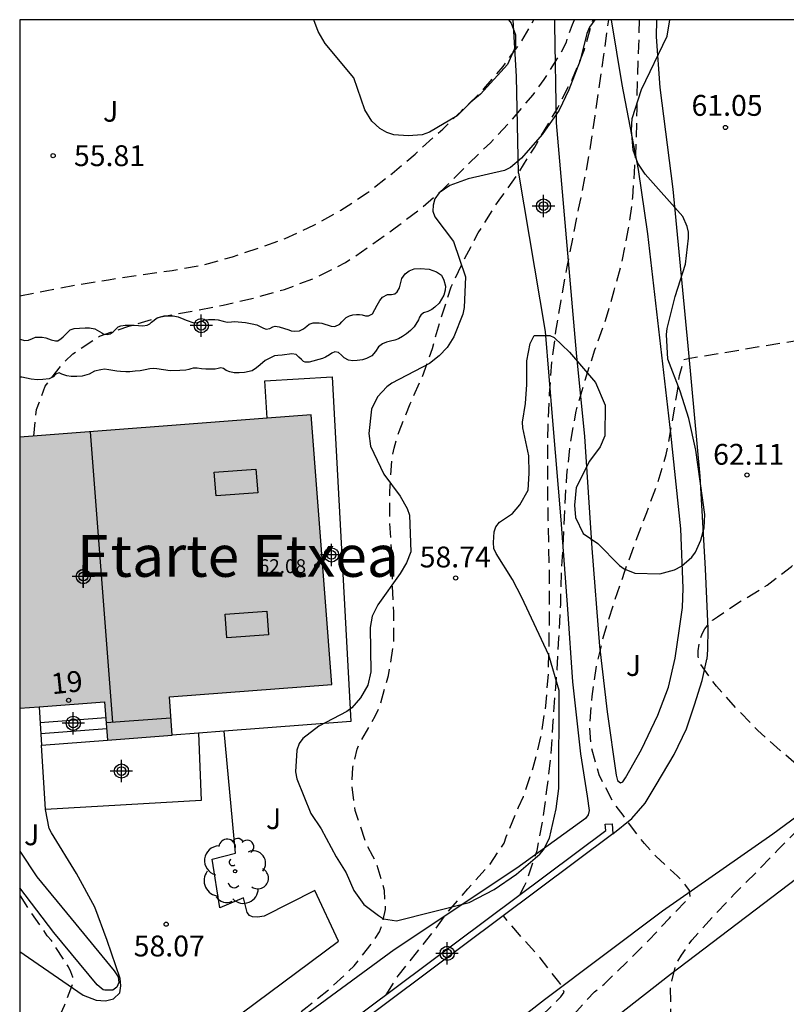
# Model space of a CAD drawing. Units: metres. Extents: x 578544 to 578894, y 4790790 to 4791041.
# Drawn here: x 578544 to 578572, y 4791005 to 4791040 of the extents above; entities that cross this region are included whole.
import ezdxf
from ezdxf.enums import TextEntityAlignment as Align

# ---------------------------------------------------------------- set-up
doc = ezdxf.new("R2010")
doc.units = ezdxf.units.M
doc.header["$MEASUREMENT"] = 0
doc.linetypes.add('TRAZOS_NORMALES', pattern=[0.75, 0.5, -0.25])
for name, color, linetype in [('010106', 9, 'Continuous'), ('020194', 31, 'TRAZOS_NORMALES'), ('020195', 30, 'TRAZOS_NORMALES'), ('020204', 9, 'Continuous'), ('020308', 9, 'Continuous'), ('060108', 9, 'Continuous'), ('060117', 9, 'Continuous'), ('060130', 9, 'Continuous'), ('060141', 9, 'Continuous'), ('060145', 9, 'Continuous'), ('070105', 6, 'Continuous'), ('070108', 9, 'VALLA'), ('080106', 1, 'Continuous'), ('080109', 9, 'Continuous'), ('080110', 9, 'Continuous'), ('080201', 9, 'Continuous'), ('080202', 9, 'Continuous'), ('080303', 9, 'Continuous'), ('080304', 9, 'Continuous'), ('080308', 9, 'Continuous'), ('100105', 3, 'Continuous'), ('100106', 63, 'Continuous'), ('100107', 3, 'Continuous'), ('100202', 3, 'Continuous'), ('100302', 7, 'Continuous'), ('990501', 21, 'Continuous'), ('C_Edificios', 5, 'Continuous'), ('Centroides', 1, 'Continuous')]:
    doc.layers.add(name, color=color, linetype=linetype)
doc.layers.add('080111', color=7, linetype='Continuous', lineweight=30)
doc.styles.add('ARIAL', font='arial.ttf', dxfattribs={"height": 1})
doc.styles.add('ARIALI', font='ariali.ttf', dxfattribs={"height": 1})
doc.styles.get("Standard").update_dxf_attribs({"font": 'arial.ttf'})
doc.linetypes.add('VALLA', pattern='A,1,[200,DONOSTI.shx,S=0.1,R=0,X=0,Y=0],1', length=2)

# ---------------------------------------------------------------- blocks, each defined once
blk = doc.blocks.new('PUNTO')
blk.add_circle((0, 0), 0.075)
blk = doc.blocks.new('COTAPU')
blk.add_circle((0, 0), 0.075)
blk = doc.blocks.new('ARBOL')
blk.add_circle((0, 0), 0.0587)
for centre, radius, start, end in [((-0.28, 0.855), 0.3, 359.2878, 173.6078), ((0.097, 0.97), 0.21, 23.1565, 160.4665), ((0.438, 0.881), 0.24, 301.578, 139.328), ((-0.564, 0.381), 0.532, 92.28, 254.58), ((0.656, 0.288), 0.443, 319.8556, 114.7656), ((-0.091, 0.321), 0.12, 119.14, 310.56), ((0.819, -0.249), 0.383, 235.5275, 62.0275), ((-0.556, -0.339), 0.555, 142.64, 266.54), ((-0.039, -0.384), 0.21, 189.64, 323.88), ((0.299, -0.624), 0.532, 224.67, 0.24), ((-0.301, -0.676), 0.45, 213.78, 295.32)]:
    blk.add_arc(centre, radius, start, end)
blk = doc.blocks.new('BloquePortal')
blk.add_circle((0, 0), 0.075)
at = {"flags": 5}
blk.add_attdef('INDICE', text='', height=0.75, dxfattribs=at).set_placement((0, 0), align=Align.MIDDLE_CENTER)
blk = doc.blocks.new('Centroide')
for points in [[(0, -0.402), (0, 0.402)], [(0.402, 0), (-0.402, 0)]]:
    blk.add_lwpolyline(points)
for radius in [0.256, 0.159]:
    blk.add_circle((0, 0), radius)

msp = doc.modelspace()

# ---------------------------------------------------------------- hatches: boundary and pattern name
at = {"layer": '990501'}
msp.add_hatch(color=256, dxfattribs=at).paths.add_polyline_path([(578554.667, 4791026.18), (578544.194, 4791025.38), (578544.194, 4791015.626), (578547.242, 4791015.859), (578547.348, 4791014.481), (578549.674, 4791014.659), (578549.569, 4791016.037), (578555.407, 4791016.483)], flags=0)

# ---------------------------------------------------------------- linework, layer by layer
at = {"layer": '010106'}
msp.add_lwpolyline([(578544.189, 4790790.404), (578894.179, 4790790.396), (578894.185, 4791040.389), (578544.195, 4791040.397)], close=True, dxfattribs=at)
at = {"layer": '020194', "flags": 128}
for points, elevation in [([(578544.194, 4791030.464), (578545.159, 4791030.655), (578546.246, 4791030.859), (578547.381, 4791031.043), (578548.48, 4791031.209), (578549.671, 4791031.377), (578550.797, 4791031.571), (578551.843, 4791031.871), (578552.874, 4791032.211), (578553.732, 4791032.521), (578554.769, 4791032.999), (578555.731, 4791033.543), (578556.682, 4791034.162), (578557.574, 4791034.863), (578558.412, 4791035.563), (578558.564, 4791035.719), (578559.396, 4791036.464), (578560.07, 4791037.106), (578560.879, 4791037.904), (578561.565, 4791038.711), (578562.214, 4791039.587), (578562.677, 4791040.396)], 56.64), ([(578544.702, 4791025.419), (578544.795, 4791026.371), (578545.105, 4791027.209), (578545.748, 4791028.044), (578546.097, 4791028.37), (578547.061, 4791029.015), (578548.116, 4791029.37), (578549.246, 4791029.705), (578550.429, 4791029.923), (578551.5, 4791030.122), (578552.62, 4791030.387), (578553.707, 4791030.695), (578554.853, 4791031.123), (578555.9, 4791031.658), (578556.817, 4791032.276), (578557.691, 4791032.905), (578558.534, 4791033.544), (578559.396, 4791034.282), (578560.219, 4791035.107), (578561.111, 4791035.97), (578561.896, 4791036.812), (578562.646, 4791037.696), (578563.046, 4791038.245), (578563.648, 4791039.215), (578563.846, 4791039.589), (578563.901, 4791039.793), (578564.058, 4791040.223), (578564.13, 4791040.396)], 57.64), ([(578552.489, 4791003.397), (578553.278, 4791003.974), (578554.186, 4791004.619), (578554.519, 4791004.879), (578555.403, 4791005.591), (578556.214, 4791006.358), (578556.894, 4791007.227), (578557.124, 4791007.586), (578557.206, 4791007.786), (578557.341, 4791008.39), (578557.305, 4791009.07), (578556.995, 4791010.114), (578556.88, 4791010.299), (578556.664, 4791010.714), (578556.599, 4791010.908), (578556.252, 4791011.948), (578556.131, 4791012.839), (578556.171, 4791013.495), (578556.318, 4791014.156), (578556.418, 4791014.376), (578556.974, 4791015.342), (578557.153, 4791015.753), (578557.446, 4791016.803), (578557.636, 4791017.935), (578557.637, 4791019.081), (578557.59, 4791020.143), (578557.563, 4791021.221), (578557.491, 4791022.34), (578557.491, 4791023.433), (578557.569, 4791024.551), (578557.648, 4791024.982), (578557.828, 4791025.579), (578558.229, 4791026.574), (578558.651, 4791027.518), (578559.025, 4791028.573), (578559.348, 4791029.695), (578559.7, 4791030.781), (578560.179, 4791031.775), (578560.675, 4791032.726), (578561.25, 4791033.646), (578561.492, 4791033.985), (578562.118, 4791034.876), (578562.703, 4791035.811), (578562.941, 4791036.219), (578563.532, 4791037.225), (578564.068, 4791038.269), (578564.498, 4791039.326), (578564.802, 4791040.396)], 58.64), ([(578562.167, 4791008.912), (578562.342, 4791009.241), (578562.431, 4791009.451), (578562.788, 4791010.511), (578562.996, 4791011.562), (578563.146, 4791012.696), (578563.293, 4791013.923), (578563.37, 4791015.159), (578563.46, 4791016.374), (578563.506, 4791017.012), (578563.574, 4791018.15), (578563.639, 4791019.373), (578563.673, 4791020.567), (578563.738, 4791021.706), (578563.786, 4791022.836), (578563.863, 4791024.005), (578563.997, 4791025.223), (578564.192, 4791026.308), (578564.517, 4791027.43), (578564.871, 4791028.521), (578565.249, 4791029.573), (578565.564, 4791030.65), (578565.864, 4791031.764), (578566.081, 4791032.881), (578566.236, 4791034.015), (578566.306, 4791035.15), (578566.351, 4791035.823), (578566.359, 4791036.037), (578566.382, 4791037.189), (578566.406, 4791038.322), (578566.449, 4791039.46), (578566.475, 4791040.396)], 60.64), ([(578608.552, 4790790.402), (578609.168, 4790791.597), (578611.165, 4790799.758), (578611.305, 4790800.233), (578611.671, 4790801.159), (578612.1, 4790801.966), (578613.725, 4790805.603), (578616.55, 4790810.828), (578619.099, 4790815.654), (578619.28, 4790816.076), (578621.617, 4790820.378), (578623.398, 4790824.135), (578624.417, 4790826.67), (578625.299, 4790828.325), (578625.705, 4790829.16), (578626.013, 4790829.713), (578626.226, 4790830.114), (578626.789, 4790830.922), (578628.089, 4790832.856), (578629.043, 4790833.972), (578629.992, 4790834.981), (578631.434, 4790836.267), (578633.869, 4790837.982), (578636.076, 4790839.107), (578637.793, 4790839.929), (578638.225, 4790840.068), (578641.043, 4790840.677), (578641.53, 4790840.738), (578643.022, 4790840.824), (578644.806, 4790840.785), (578645.254, 4790840.692), (578645.691, 4790840.673), (578646.584, 4790840.505), (578647.007, 4790840.501), (578647.429, 4790840.408), (578650.959, 4790839.896), (578651.887, 4790839.903), (578652.312, 4790839.849), (578655.765, 4790840.066), (578658.139, 4790840.519), (578659.969, 4790840.91), (578664.615, 4790841.981), (578666.554, 4790842.445), (578668.698, 4790842.993), (578671.026, 4790843.618), (578672.464, 4790843.884), (578672.939, 4790843.923), (578674.776, 4790844.279), (578675.702, 4790844.321), (578676.152, 4790844.405), (578677.073, 4790844.47), (578677.519, 4790844.533), (578677.953, 4790844.541), (578678.396, 4790844.611), (578679.834, 4790844.582), (578681.219, 4790844.443), (578684.424, 4790844.06), (578685.338, 4790843.885), (578685.813, 4790843.831), (578686.235, 4790843.744), (578686.659, 4790843.579), (578687.104, 4790843.469), (578688.037, 4790843.357), (578688.921, 4790843.107), (578690.288, 4790842.744), (578690.728, 4790842.664), (578691.191, 4790842.53), (578691.84, 4790842.383), (578692.244, 4790842.253), (578692.669, 4790842.162), (578694.069, 4790841.732), (578699.544, 4790839.346), (578699.966, 4790839.109), (578704.001, 4790836.264), (578706.936, 4790833.679), (578708.377, 4790832.345), (578708.739, 4790832.111), (578709.154, 4790831.958), (578709.58, 4790831.932), (578709.928, 4790832.252), (578710.026, 4790832.717), (578710.017, 4790833.163), (578709.91, 4790833.619), (578708.588, 4790837.881), (578707.346, 4790841.093), (578706.754, 4790842.558), (578705.907, 4790844.212), (578705.726, 4790844.625), (578705.495, 4790845.054), (578703.111, 4790851.013), (578701.167, 4790855.03), (578699.163, 4790858.971), (578698.32, 4790860.732), (578697.818, 4790862.098), (578697.311, 4790863.195), (578696.909, 4790864.08), (578695.648, 4790866.503), (578694.746, 4790868.675), (578694.049, 4790870.518), (578693.914, 4790870.939), (578692.728, 4790873.972), (578692.517, 4790874.417), (578691.748, 4790875.684), (578691.446, 4790876.002), (578691.041, 4790876.072), (578689.826, 4790876.119), (578688.318, 4790875.896), (578687.914, 4790875.782), (578687.48, 4790875.706), (578687.037, 4790875.58), (578686.597, 4790875.413), (578686.151, 4790875.275), (578685.726, 4790875.091), (578685.261, 4790874.966), (578681.759, 4790873.697), (578679.88, 4790873.263), (578679.403, 4790873.195), (578677.463, 4790873.254), (578676.99, 4790873.323), (578676.503, 4790873.429), (578676.073, 4790873.644), (578675.644, 4790873.822), (578673.053, 4790875.202), (578672.283, 4790875.78), (578671.245, 4790876.638), (578670.93, 4790876.962), (578670.597, 4790877.264), (578670.265, 4790877.635), (578667.117, 4790881.043), (578666.769, 4790881.364), (578666.444, 4790881.724), (578666.136, 4790882.111), (578664.661, 4790883.908), (578664.442, 4790884.316), (578664.201, 4790884.712), (578663.258, 4790885.863), (578662.434, 4790886.94), (578661.509, 4790888.898), (578661.109, 4790889.717), (578660.635, 4790890.567), (578660.302, 4790891.424), (578659.945, 4790891.742), (578657.691, 4790894.672), (578657.393, 4790894.984), (578657.14, 4790895.393), (578656.853, 4790895.774), (578656.202, 4790896.454), (578655.507, 4790897.103), (578655.179, 4790897.464), (578654.82, 4790897.794), (578654.451, 4790898.095), (578654.051, 4790898.313), (578652.779, 4790898.823), (578650.65, 4790899.668), (578650.203, 4790899.793), (578649.74, 4790899.849), (578649.323, 4790899.944), (578648.922, 4790900.159), (578648.507, 4790900.414), (578648.082, 4790900.598), (578647.645, 4790900.722), (578646.361, 4790901.216), (578643.985, 4790902.291), (578642.182, 4790903.113), (578641.77, 4790903.342), (578641.386, 4790903.6), (578637.543, 4790905.859), (578637.122, 4790906.1), (578634.225, 4790908.013), (578630.015, 4790911.295), (578629.71, 4790911.656), (578628.084, 4790914.108), (578627.804, 4790914.483), (578627.123, 4790915.154), (578625.778, 4790916.81), (578623.039, 4790920.308), (578621.373, 4790922.71), (578621.072, 4790923.083), (578620.7, 4790923.393), (578617.026, 4790925.914), (578616.609, 4790926.162), (578612.107, 4790928.224), (578611.689, 4790928.465), (578610.091, 4790929.633), (578607.846, 4790931.445), (578607.538, 4790931.773), (578607.306, 4790932.129), (578607.148, 4790932.518), (578607.052, 4790932.964), (578606.888, 4790933.889), (578606.709, 4790934.287), (578606.434, 4790934.626), (578606.087, 4790934.921), (578604.045, 4790936.123), (578602.022, 4790937.508), (578598.525, 4790939.402), (578597.312, 4790940.197), (578596.157, 4790941.135), (578595.842, 4790941.466), (578595.252, 4790942.216), (578594.045, 4790944.274), (578593.725, 4790944.708), (578592.979, 4790945.449), (578592.647, 4790945.751), (578592.497, 4790945.919), (578591.647, 4790946.691), (578591.489, 4790946.839), (578591.327, 4790947.025), (578590.783, 4790947.749), (578590.647, 4790947.929), (578590.555, 4790948.119), (578590.623, 4790948.517), (578590.687, 4790948.711), (578590.595, 4790948.895), (578590.425, 4790949.003), (578590.219, 4790949.085), (578590.051, 4790949.199), (578589.481, 4790949.547), (578589.291, 4790949.695), (578588.733, 4790950.293), (578588.485, 4790950.639), (578588.069, 4790951.671), (578587.685, 4790952.751), (578587.519, 4790953.929), (578587.441, 4790955.099), (578587.431, 4790956.219), (578587.457, 4790957.257), (578587.537, 4790957.822), (578587.7, 4790958.933), (578587.821, 4790960.034), (578587.836, 4790961.197), (578587.836, 4790962.386), (578587.799, 4790963.527), (578587.688, 4790964.663), (578587.503, 4790965.862), (578587.268, 4790967.032), (578586.998, 4790968.214), (578586.683, 4790969.309), (578586.31, 4790970.346), (578585.868, 4790971.346), (578585.304, 4790972.339), (578584.778, 4790973.271), (578584.332, 4790974.038), (578583.797, 4790975.021), (578583.205, 4790975.912), (578582.554, 4790976.788), (578581.887, 4790977.643), (578581.265, 4790978.523), (578580.707, 4790979.195), (578580.599, 4790979.395), (578579.976, 4790980.307), (578579.279, 4790981.279), (578578.588, 4790982.214), (578577.965, 4790983.01), (578577.2, 4790983.954), (578576.429, 4790984.9), (578576.271, 4790985.071), (578575.526, 4790985.976), (578574.733, 4790986.828), (578573.92, 4790987.726), (578573.121, 4790988.591), (578572.629, 4790989.087), (578572.172, 4790989.65), (578571.32, 4790990.51), (578570.541, 4790991.351), (578569.73, 4790992.182), (578569.033, 4790993.041), (578568.266, 4790993.897), (578567.522, 4790994.764), (578566.816, 4790995.644), (578566.158, 4790996.524), (578565.619, 4790997.534), (578565.073, 4790998.64), (578564.601, 4790999.756), (578564.168, 4791000.847), (578563.851, 4791002.024), (578563.691, 4791003.124), (578563.733, 4791003.755), (578563.807, 4791003.991), (578564.116, 4791004.61), (578564.849, 4791005.428), (578565.019, 4791005.546), (578565.197, 4791005.704), (578566.019, 4791006.495), (578566.795, 4791007.272), (578567.545, 4791008.075), (578568.295, 4791008.855), (578568.266, 4791009.068), (578568.136, 4791009.254), (578567.843, 4791009.579), (578567.055, 4791010.299), (578566.657, 4791010.764), (578566.523, 4791010.913), (578565.879, 4791011.781), (578565.624, 4791012.117), (578565.51, 4791012.284), (578565.019, 4791013.224), (578564.735, 4791014.267), (578564.679, 4791014.935), (578564.765, 4791016.049), (578564.926, 4791017.153), (578565.197, 4791018.273), (578565.557, 4791019.423), (578565.945, 4791020.555), (578566.332, 4791021.607), (578566.733, 4791022.671), (578567.113, 4791023.685), (578567.433, 4791024.749), (578567.651, 4791025.908), (578567.827, 4791026.964), (578567.907, 4791027.591), (578568.065, 4791028.173), (578568.279, 4791028.217), (578572.812, 4791028.976), (578573.956, 4791029.218)], 61.64), ([(578612.068, 4790790.402), (578612.316, 4790791.802), (578613.344, 4790796.641), (578615.437, 4790803.309), (578616.88, 4790806.969), (578617.579, 4790808.249), (578620.198, 4790814.177), (578623.42, 4790820.179), (578624.096, 4790821.494), (578626.046, 4790825.246), (578627.78, 4790828.05), (578628.278, 4790828.874), (578630.99, 4790832.177), (578631.341, 4790832.504), (578631.656, 4790832.847), (578633.152, 4790834.168), (578635.15, 4790835.57), (578635.564, 4790835.826), (578638.594, 4790837.349), (578639.02, 4790837.497), (578640.395, 4790837.911), (578640.854, 4790838.028), (578641.785, 4790838.156), (578644.247, 4790838.297), (578644.732, 4790838.277), (578645.98, 4790838.143), (578646.456, 4790838.165), (578647.922, 4790838.111), (578648.405, 4790838.03), (578648.89, 4790838.012), (578649.357, 4790837.942), (578649.843, 4790837.942), (578650.293, 4790837.903), (578652.701, 4790837.891), (578657.094, 4790838.365), (578657.562, 4790838.432), (578659.898, 4790838.918), (578663.994, 4790839.672), (578670.942, 4790841.211), (578671.807, 4790841.465), (578672.25, 4790841.538), (578673.688, 4790841.868), (578674.101, 4790842.01), (578674.534, 4790842.098), (578674.973, 4790842.25), (578675.942, 4790842.393), (578676.412, 4790842.504), (578678.77, 4790842.908), (578679.699, 4790842.959), (578684.513, 4790842.678), (578684.971, 4790842.625), (578685.423, 4790842.599), (578685.864, 4790842.55), (578686.759, 4790842.363), (578687.719, 4790842.278), (578688.189, 4790842.212), (578692.894, 4790841.188), (578693.367, 4790841.083), (578693.764, 4790840.972), (578697.816, 4790839.186), (578698.692, 4790838.796), (578699.957, 4790838.09), (578701.51, 4790836.978), (578702.237, 4790836.383), (578703.013, 4790835.819), (578703.363, 4790835.511), (578709.966, 4790828.898), (578710.629, 4790828.267), (578711.024, 4790828.026), (578711.461, 4790827.815), (578711.896, 4790827.656), (578712.342, 4790827.608), (578712.729, 4790827.76), (578712.953, 4790828.133), (578713.029, 4790828.585), (578713.037, 4790829.043), (578712.911, 4790830.188), (578712.66, 4790831.113), (578712.187, 4790832.439), (578709.887, 4790837.372), (578706.684, 4790844.098), (578706.432, 4790844.476), (578706.055, 4790845.329), (578703.11, 4790852.616), (578701.325, 4790856.145), (578700.933, 4790856.789), (578700.759, 4790857.157), (578700.539, 4790857.543), (578700.195, 4790858.475), (578697.429, 4790864.848), (578695.931, 4790868.744), (578695.269, 4790870.964), (578695.168, 4790871.417), (578694.622, 4790873.168), (578694.251, 4790874.558), (578694.069, 4790875.01), (578692.775, 4790877.145), (578692.502, 4790877.527), (578692.062, 4790877.712), (578691.595, 4790877.632), (578690.504, 4790877.593), (578689.885, 4790877.505), (578689.241, 4790877.248), (578688.539, 4790877), (578688.084, 4790876.908), (578685.852, 4790875.968), (578685.026, 4790875.539), (578684.574, 4790875.378), (578684.134, 4790875.181), (578682.564, 4790874.481), (578681.451, 4790874.122), (578679.854, 4790873.673), (578678.633, 4790873.601), (578677.538, 4790873.709), (578676.565, 4790873.954), (578674.327, 4790874.958), (578673.912, 4790875.205), (578673.125, 4790875.762), (578672.772, 4790876.057), (578671.755, 4790877.034), (578671.092, 4790877.728), (578670.458, 4790878.489), (578669.062, 4790880.284), (578668.826, 4790880.672), (578668.565, 4790881.043), (578668.255, 4790881.401), (578667.98, 4790881.796), (578667.634, 4790882.108), (578667.361, 4790882.496), (578667.104, 4790882.915), (578666.314, 4790884.046), (578665.561, 4790885.34), (578664.734, 4790886.551), (578664.165, 4790887.294), (578663.509, 4790888.578), (578663.298, 4790889.077), (578663.359, 4790890.034), (578663.177, 4790890.475), (578662.95, 4790890.896), (578662.743, 4790891.334), (578662.514, 4790891.75), (578660.824, 4790894.846), (578660.305, 4790895.559), (578660.021, 4790895.917), (578659.493, 4790896.737), (578659.007, 4790897.541), (578657.129, 4790899.713), (578656.041, 4790900.686), (578655.629, 4790900.93), (578652.911, 4790901.9), (578651.603, 4790902.277), (578651.157, 4790902.363), (578650.2, 4790902.488), (578649.767, 4790902.615), (578649.344, 4790902.825), (578648.425, 4790903.003), (578646.096, 4790903.812), (578644.959, 4790904.343), (578643.226, 4790905.152), (578642.466, 4790905.701), (578638.223, 4790908.283), (578635.759, 4790909.939), (578631.592, 4790913.356), (578631.304, 4790913.737), (578630.778, 4790914.535), (578630.488, 4790914.917), (578630.154, 4790915.267), (578628.747, 4790916.564), (578628.105, 4790917.265), (578627.685, 4790917.83), (578623.555, 4790923.381), (578622.582, 4790924.427), (578617.042, 4790928.64), (578612.809, 4790931.123), (578611.578, 4790931.893), (578611.195, 4790932.187), (578610.852, 4790932.517), (578610.63, 4790932.912), (578610.599, 4790933.355), (578610.715, 4790933.807), (578610.881, 4790934.261), (578610.98, 4790934.706), (578610.875, 4790935.105), (578610.553, 4790935.415), (578610.124, 4790935.629), (578608.28, 4790936.176), (578607.588, 4790936.457), (578607.219, 4790936.688), (578606.465, 4790937.293), (578599.402, 4790940.968), (578599.007, 4790941.232), (578598.274, 4790941.811), (578597.316, 4790942.878), (578597.123, 4790943.265), (578596.998, 4790943.721), (578596.937, 4790944.329), (578596.951, 4790944.521), (578596.981, 4790944.729), (578596.947, 4790944.927), (578596.865, 4790945.119), (578596.295, 4790945.769), (578595.791, 4790946.265), (578595.641, 4790946.419), (578595.575, 4790946.613), (578595.611, 4790946.815), (578595.743, 4790946.989), (578595.743, 4790947.193), (578595.139, 4790947.765), (578594.231, 4790948.491), (578593.459, 4790949.297), (578593.153, 4790949.651), (578592.729, 4790950.309), (578592.215, 4790951.453), (578591.969, 4790952.531), (578591.935, 4790953.561), (578592.019, 4790954.583), (578592.143, 4790955.749), (578592.239, 4790956.195), (578592.311, 4790956.649), (578592.407, 4790957.277), (578592.452, 4790957.502), (578592.599, 4790958.612), (578592.648, 4790959.779), (578592.645, 4790960.924), (578592.564, 4790962.04), (578592.437, 4790963.26), (578592.281, 4790964.405), (578592.078, 4790965.528), (578591.866, 4790966.601), (578591.655, 4790967.625), (578591.417, 4790968.746), (578591.186, 4790969.821), (578590.958, 4790970.924), (578590.705, 4790972.01), (578590.363, 4790972.996), (578589.962, 4790973.992), (578589.47, 4790974.951), (578588.944, 4790975.921), (578588.361, 4790976.918), (578587.743, 4790977.892), (578587.151, 4790978.783), (578586.544, 4790979.71), (578585.96, 4790980.629), (578585.741, 4790980.983), (578585.144, 4790981.801), (578584.54, 4790982.532), (578584.405, 4790982.696), (578583.595, 4790983.618), (578582.894, 4790984.446), (578582.14, 4790985.278), (578581.393, 4790986.2), (578580.719, 4790987.035), (578580.102, 4790987.974), (578579.446, 4790988.807), (578578.769, 4790989.668), (578578.029, 4790990.599), (578577.333, 4790991.408), (578576.592, 4790992.207), (578575.888, 4790993.045), (578575.127, 4790993.922), (578574.391, 4790994.76), (578573.686, 4790995.553), (578572.989, 4790996.413), (578572.363, 4790997.256), (578571.718, 4790998.129), (578571.052, 4790998.961), (578570.328, 4790999.881), (578569.665, 4791000.714), (578569.05, 4791001.503), (578568.365, 4791002.486), (578567.87, 4791003.512), (578567.609, 4791004.559), (578567.586, 4791005.624), (578567.752, 4791006.304), (578567.854, 4791006.529), (578567.982, 4791006.74), (578568.352, 4791007.287), (578569.121, 4791008.134), (578569.889, 4791008.949), (578570.674, 4791009.734), (578571.459, 4791010.54), (578572.222, 4791011.311), (578572.964, 4791012.079), (578573.246, 4791012.378), (578573.302, 4791012.574), (578573.156, 4791012.729), (578572.331, 4791013.42), (578571.534, 4791014.108), (578570.709, 4791014.832), (578569.948, 4791015.629), (578569.235, 4791016.423), (578569.107, 4791016.588), (578568.619, 4791017.279), (578568.585, 4791017.489), (578568.585, 4791017.691), (578568.647, 4791018.113), (578568.723, 4791018.302), (578568.819, 4791018.481), (578568.943, 4791018.642), (578569.101, 4791018.789), (578569.271, 4791018.92), (578570.16, 4791019.504), (578571.067, 4791020.055), (578571.938, 4791020.729), (578572.532, 4791021.298)], 62.64), ([(578545.607, 4791001.407), (578545.327, 4791001.588), (578544.861, 4791002.019), (578544.755, 4791002.204), (578544.654, 4791002.604), (578544.737, 4791002.798), (578544.843, 4791002.97), (578545.336, 4791003.921), (578545.798, 4791004.927), (578546.105, 4791005.735), (578546.097, 4791005.949), (578546.033, 4791006.144), (578545.938, 4791006.326), (578545.332, 4791007.264), (578545.182, 4791007.441), (578544.537, 4791008.372), (578544.194, 4791008.915)], 57.64), ([(578544.19, 4790834.408), (578544.318, 4790834.336), (578545.282, 4790833.86), (578546.154, 4790833.346), (578547.09, 4790832.802), (578547.958, 4790832.278), (578549.01, 4790831.756), (578549.86, 4790831.222), (578550.822, 4790830.746), (578552.022, 4790830.296), (578553.106, 4790829.854), (578554.138, 4790829.386), (578555.15, 4790829.014), (578556.188, 4790828.708), (578557.028, 4790828.488), (578557.268, 4790828.452), (578558.412, 4790828.226), (578559.416, 4790827.93), (578560.469, 4790827.65), (578561.593, 4790827.558), (578562.777, 4790827.45), (578563.807, 4790827.422), (578564.979, 4790827.394), (578566.147, 4790827.318), (578567.247, 4790827.236), (578568.475, 4790827.1), (578569.511, 4790827.04), (578570.627, 4790826.954), (578571.823, 4790826.804), (578572.225, 4790826.766), (578573.397, 4790826.462), (578574.427, 4790826.194), (578575.479, 4790825.956), (578577.132, 4790825.408), (578578.571, 4790824.768), (578579.835, 4790824.098), (578580.719, 4790823.713), (578584.97, 4790821.272), (578585.387, 4790821.055), (578586.944, 4790819.955), (578587.292, 4790819.64), (578587.967, 4790818.961), (578588.357, 4790818.67), (578588.722, 4790818.352), (578590.997, 4790815.818), (578592.648, 4790813.44), (578594, 4790811.419), (578594.945, 4790809.725), (578595.145, 4790809.284), (578595.701, 4790807.413), (578595.806, 4790806.661), (578595.343, 4790805.331), (578595.224, 4790804.391), (578595.451, 4790803.453), (578595.627, 4790802.999), (578596.475, 4790801.239), (578597.202, 4790800.005), (578598.645, 4790798.093), (578600.451, 4790796.567), (578600.851, 4790796.304), (578602.582, 4790795.342), (578603.467, 4790795.026), (578604.386, 4790794.858), (578605.319, 4790794.867), (578605.775, 4790794.982), (578606.217, 4790795.158), (578606.624, 4790795.398), (578606.967, 4790795.699), (578607.284, 4790796.038), (578607.553, 4790796.426), (578607.784, 4790796.845), (578607.963, 4790797.297), (578609.022, 4790801.148), (578609.211, 4790801.596), (578610.398, 4790803.711), (578610.635, 4790804.122), (578613.142, 4790807.807), (578614.571, 4790810.346), (578615.176, 4790811.511), (578616.548, 4790814.1), (578617.483, 4790816.359), (578619.662, 4790820.197), (578620.656, 4790822.423), (578620.835, 4790822.858), (578621.319, 4790824.246), (578621.523, 4790824.615), (578622.135, 4790826.839), (578623.033, 4790829.054), (578623.255, 4790829.414), (578623.623, 4790830.272), (578625.235, 4790833.242), (578627.037, 4790835.714), (578631.04, 4790839.281), (578632.245, 4790840.154), (578636.621, 4790842.341), (578637.461, 4790842.673), (578637.903, 4790842.726), (578640.681, 4790843.249), (578641.155, 4790843.301), (578643.569, 4790843.376), (578644.498, 4790843.325), (578648.308, 4790842.624), (578648.737, 4790842.485), (578650.038, 4790842.113), (578650.496, 4790842.077), (578650.975, 4790841.968), (578651.453, 4790841.904), (578651.867, 4790841.908), (578652.337, 4790841.83), (578652.8, 4790841.8), (578653.726, 4790841.796), (578655.166, 4790841.889), (578659.511, 4790842.845), (578659.976, 4790842.999), (578666.159, 4790844.639), (578670.399, 4790845.796), (578672.779, 4790846.136), (578673.112, 4790846.195), (578673.59, 4790846.195), (578674.052, 4790846.264), (578676.37, 4790846.324), (578678.271, 4790846.369), (578678.75, 4790846.295), (578680.228, 4790846.166), (578681.659, 4790845.957), (578682.118, 4790845.857), (578682.572, 4790845.806), (578685.481, 4790845.171), (578688.169, 4790844.443), (578690.411, 4790843.717), (578694.171, 4790842.574), (578696.051, 4790841.728), (578699.247, 4790840.386), (578700.147, 4790840.088), (578704.437, 4790837.244), (578705.254, 4790836.718), (578705.682, 4790836.48), (578706.13, 4790836.263), (578706.542, 4790836.154), (578706.979, 4790836.168), (578707.298, 4790836.526), (578707.353, 4790837.493), (578707.235, 4790838.421), (578707.129, 4790838.882), (578705.793, 4790843.129), (578705.602, 4790843.551), (578704.954, 4790844.798), (578704.204, 4790846.614), (578703.706, 4790847.97), (578702.009, 4790851.668), (578698.216, 4790859.242), (578697.031, 4790861.931), (578696.194, 4790863.685), (578694.789, 4790866.105), (578694.198, 4790867.345), (578693.742, 4790868.123), (578692.595, 4790870.592), (578692.234, 4790871.24), (578692.077, 4790871.695), (578691.844, 4790872.134), (578691.693, 4790872.577), (578690.705, 4790874.24), (578690.41, 4790874.54), (578689.561, 4790874.763), (578687.356, 4790874.77), (578686.448, 4790874.583), (578685.517, 4790874.352), (578684.161, 4790873.971), (578680.87, 4790872.892), (578679.965, 4790872.718), (578678.55, 4790872.621), (578677.135, 4790872.779), (578676.664, 4790872.888), (578676.258, 4790873.014), (578673.609, 4790874.346), (578672.768, 4790874.831), (578670.758, 4790876.266), (578670.046, 4790876.838), (578667.959, 4790878.756), (578667.594, 4790879.048), (578664.489, 4790881.956), (578663.85, 4790882.666), (578661.352, 4790885.543), (578658.491, 4790889.665), (578657.725, 4790890.698), (578656.201, 4790892.363), (578654.987, 4790893.702), (578653.896, 4790894.633), (578652.404, 4790895.719), (578648.695, 4790897.351), (578646.689, 4790898.458), (578646.255, 4790898.705), (578643.011, 4790900.238), (578640.776, 4790901.24), (578636.49, 4790903.7), (578633.127, 4790905.691), (578631.766, 4790906.435), (578630.838, 4790907.177), (578628.49, 4790909.251), (578628.137, 4790909.576), (578627.844, 4790909.962), (578625.12, 4790914.082), (578620.59, 4790919.957), (578619.834, 4790921.204), (578619.579, 4790921.558), (578614.546, 4790924.691), (578611.008, 4790926.416), (578608.887, 4790927.633), (578608.556, 4790927.923), (578605.532, 4790929.572), (578605.135, 4790929.848), (578604.783, 4790930.137), (578604.503, 4790930.462), (578604.277, 4790930.825), (578604.152, 4790931.246), (578603.979, 4790932.183), (578603.878, 4790933.107), (578603.757, 4790933.527), (578603.49, 4790933.905), (578603.145, 4790934.235), (578598.972, 4790937.715), (578598.576, 4790937.989), (578595.811, 4790939.535), (578595.473, 4790939.795), (578591.783, 4790943.067), (578591.496, 4790943.428), (578591.217, 4790943.82), (578590.82, 4790944.514), (578590.407, 4790945.085), (578590.223, 4790945.289), (578589.787, 4790945.611), (578588.911, 4790946.287), (578588.067, 4790946.877), (578587.155, 4790947.611), (578586.987, 4790947.747), (578586.821, 4790947.911), (578586.707, 4790948.089), (578586.631, 4790948.275), (578586.561, 4790948.507), (578586.461, 4790948.717), (578586.159, 4790949.023), (578586.005, 4790949.161), (578585.737, 4790949.515), (578585.637, 4790949.705), (578585.611, 4790949.919), (578585.685, 4790950.127), (578585.851, 4790950.245), (578586.053, 4790950.335), (578586.191, 4790950.505), (578586.141, 4790950.713), (578585.799, 4790950.963), (578585.199, 4790951.267), (578584.773, 4790951.505), (578584.381, 4790951.727), (578583.369, 4790952.207), (578583.184, 4790952.307), (578582.876, 4790952.607), (578582.66, 4790952.989), (578582.566, 4790953.183), (578582.542, 4790953.615), (578582.638, 4790956.947), (578582.644, 4790957.475), (578582.654, 4790957.698), (578582.665, 4790958.784), (578582.684, 4790959.864), (578582.689, 4790960.941), (578582.613, 4790962.074), (578582.426, 4790963.204), (578582.129, 4790964.323), (578581.722, 4790965.486), (578581.289, 4790966.584), (578580.789, 4790967.676), (578580.316, 4790968.604), (578579.771, 4790969.581), (578579.146, 4790970.557), (578578.525, 4790971.542), (578577.922, 4790972.439), (578577.334, 4790973.347), (578576.206, 4790975.279), (578575.607, 4790976.254), (578575.003, 4790977.216), (578574.382, 4790978.18), (578573.793, 4790979.141), (578573.134, 4790980.104), (578572.423, 4790981.031), (578571.695, 4790981.879), (578570.872, 4790982.735), (578570.113, 4790983.53), (578569.374, 4790984.337), (578568.657, 4790985.137), (578567.884, 4790985.979), (578567.157, 4790986.797), (578566.401, 4790987.67), (578565.604, 4790988.529), (578564.86, 4790989.325), (578564.536, 4790989.656), (578563.826, 4790990.533), (578563.086, 4790991.387), (578562.464, 4790992.303), (578561.841, 4790993.272), (578561.289, 4790994.236), (578560.769, 4790995.204), (578560.219, 4790996.102), (578559.616, 4790997.131), (578559.032, 4790998.153), (578558.587, 4790999.163), (578558.554, 4790999.363), (578558.573, 4790999.572), (578558.642, 4790999.796), (578558.738, 4791000.028), (578558.937, 4791000.389), (578559.588, 4791001.211), (578560.157, 4791001.914), (578560.617, 4791002.395), (578560.765, 4791002.53), (578560.951, 4791002.665), (578561.759, 4791003.41), (578562.552, 4791004.165), (578563.346, 4791004.939), (578563.645, 4791005.238), (578563.758, 4791005.412), (578563.698, 4791005.621), (578563.574, 4791005.778), (578562.895, 4791006.646), (578562.158, 4791007.472), (578561.577, 4791008.159)], 60.64)]:
    msp.add_lwpolyline(points, dxfattribs=dict(at, elevation=elevation))
at = {"layer": '020195', "elevation": 59.64, "flags": 128}
msp.add_lwpolyline([(578557.36, 4791005.318), (578557.792, 4791005.995), (578558.45, 4791006.825), (578559.143, 4791007.693), (578559.558, 4791008.27), (578560.306, 4791009.134), (578561.1, 4791010.018), (578561.601, 4791010.777), (578561.683, 4791010.998), (578562.123, 4791012.067), (578562.298, 4791012.456), (578562.653, 4791013.491), (578562.93, 4791014.593), (578563.103, 4791015.71), (578563.2, 4791016.866), (578563.222, 4791017.955), (578563.242, 4791019.056), (578563.242, 4791020.193), (578563.218, 4791021.341), (578563.194, 4791022.378), (578563.172, 4791023.494), (578563.179, 4791024.644), (578563.183, 4791025.792), (578563.236, 4791026.931), (578563.324, 4791028.071), (578563.469, 4791029.188), (578563.655, 4791030.299), (578563.857, 4791031.445), (578564.072, 4791032.513), (578564.284, 4791033.582), (578564.511, 4791034.703), (578564.713, 4791035.823), (578564.878, 4791036.936), (578565.039, 4791038.029), (578565.189, 4791039.121), (578565.333, 4791040.164), (578565.367, 4791040.396)], dxfattribs=at)
at = {"layer": '060108', "flags": 128}
msp.add_lwpolyline([(578551.667, 4791004.28), (578555.648, 4791007.248), (578554.801, 4791009.064), (578552.977, 4791008.148), (578552.741, 4791008.108), (578552.561, 4791008.124), (578552.445, 4791008.172), (578552.361, 4791008.272), (578552.237, 4791008.808)], dxfattribs=at)
at = {"layer": '060117', "flags": 128}
for points in [[(578544.888, 4791015.679), (578544.972, 4791014.3)], [(578544.972, 4791014.3), (578547.348, 4791014.481)]]:
    msp.add_lwpolyline(points, dxfattribs=at)
at = {"layer": '060130', "flags": 128}
for points in [[(578575.089, 4791013.918), (578571.261, 4791011.098), (578567.301, 4791008.322), (578563.053, 4791005.13), (578559.297, 4791002.194), (578557.581, 4791000.974), (578554.201, 4790998.883), (578552.009, 4790997.607), (578549.137, 4790996.167), (578546.781, 4790995.063), (578545.157, 4790994.551), (578544.194, 4790994.314)], [(578544.194, 4791006.877), (578544.509, 4791006.657), (578546.473, 4791005.305), (578546.933, 4791005.121), (578547.277, 4791005.105), (578547.561, 4791005.173), (578547.793, 4791005.384), (578547.829, 4791005.64), (578547.805, 4791005.904), (578547.329, 4791007.264), (578546.889, 4791008.468), (578546.229, 4791009.676), (578545.337, 4791011.144), (578545.253, 4791011.3), (578545.113, 4791011.988)]]:
    msp.add_lwpolyline(points, dxfattribs=at)
at = {"layer": '060141', "flags": 128}
for points in [[(578547.287, 4791015.279), (578544.923, 4791015.099)], [(578547.318, 4791014.88), (578544.948, 4791014.699)]]:
    msp.add_lwpolyline(points, dxfattribs=at)
at = {"layer": '060145', "flags": 128}
for points in [[(578550.622, 4791014.732), (578549.674, 4791014.659)], [(578551.542, 4791014.802), (578550.622, 4791014.732)]]:
    msp.add_lwpolyline(points, dxfattribs=at)
at = {"layer": '070105', "flags": 128}
for points in [[(578552.582, 4791003.146), (578552.667, 4791003.029), (578552.918, 4791002.822), (578553.453, 4791002.396), (578565.256, 4791011.222), (578565.239, 4791011.453), (578565.488, 4791011.472), (578565.516, 4791011.104)], [(578565.516, 4791011.104), (578553.448, 4791002.08), (578552.76, 4791002.628), (578552.484, 4791002.856), (578552.344, 4791003.048), (578552.013, 4791004.024), (578551.791, 4791003.945)], [(578552.237, 4791008.808), (578551.385, 4791008.448), (578551.109, 4791010.192), (578551.945, 4791010.408)]]:
    msp.add_lwpolyline(points, dxfattribs=at)
at = {"layer": '070108', "flags": 128}
msp.add_lwpolyline([(578550.905, 4790992.679), (578556.049, 4790996.943), (578563.185, 4791002.618), (578567.581, 4791006.058), (578573.021, 4791010.19), (578578.161, 4791013.706), (578582.813, 4791016.817), (578587.985, 4791020.105), (578590.997, 4791021.817), (578594.665, 4791023.365), (578597.473, 4791024.121), (578599.313, 4791024.521), (578601.333, 4791024.861), (578603.816, 4791025.117), (578605.584, 4791025.169)], dxfattribs=at)
at = {"layer": '080106', "flags": 128}
for points in [[(578552.746, 4791023.375), (578551.249, 4791023.264), (578551.186, 4791024.115), (578552.683, 4791024.226), (578552.746, 4791023.375)], [(578553.137, 4791018.272), (578551.64, 4791018.161), (578551.577, 4791019.012), (578553.074, 4791019.123), (578553.137, 4791018.272)]]:
    msp.add_lwpolyline(points, dxfattribs=at)
at = {"layer": '080109', "flags": 128}
msp.add_lwpolyline([(578547.535, 4791015.125), (578546.737, 4791025.574)], dxfattribs=at)
at = {"layer": '080110', "flags": 128}
msp.add_lwpolyline([(578547.3, 4791015.107), (578549.626, 4791015.285)], dxfattribs=at)
at = {"layer": '080111', "flags": 128}
for points in [[(578553.091, 4791026.059), (578544.194, 4791025.38)], [(578549.674, 4791014.659), (578549.569, 4791016.037), (578555.407, 4791016.483), (578554.667, 4791026.18)], [(578554.667, 4791026.18), (578553.091, 4791026.059)], [(578544.194, 4791015.626), (578544.888, 4791015.679)], [(578544.888, 4791015.679), (578547.242, 4791015.859), (578547.348, 4791014.481)], [(578547.348, 4791014.481), (578549.674, 4791014.659)]]:
    msp.add_lwpolyline(points, dxfattribs=at)
at = {"layer": '100105', "flags": 128}
for points in [[(578567.083, 4791040.396), (578567.065, 4791039.775), (578567.201, 4791037.955), (578567.665, 4791034.303), (578568.229, 4791028.407), (578568.64, 4791023.976), (578568.832, 4791020.64), (578568.928, 4791018.484), (578568.912, 4791017.74), (578568.888, 4791017.391)], [(578553.091, 4791026.059), (578553.001, 4791027.406), (578555.417, 4791027.55), (578556.094, 4791015.15), (578551.542, 4791014.802)], [(578565.516, 4791011.104), (578566.192, 4791011.656), (578566.672, 4791012.212), (578567.072, 4791012.872), (578567.716, 4791013.964), (578568.156, 4791014.88), (578568.452, 4791015.748), (578568.72, 4791016.624), (578568.884, 4791017.332), (578568.888, 4791017.391)], [(578550.622, 4791014.732), (578550.713, 4791012.304), (578545.113, 4791011.988)], [(578551.945, 4791010.408), (578551.744, 4791012.605), (578551.542, 4791014.802)], [(578545.113, 4791011.988), (578544.972, 4791014.3)]]:
    msp.add_lwpolyline(points, dxfattribs=at)
at = {"layer": '100106', "color": 63}
for points in [[(578564.868, 4791040.396), (578564.669, 4791040.127), (578564.573, 4791039.903), (578564.341, 4791038.931), (578563.933, 4791037.875), (578563.581, 4791037.147), (578562.977, 4791036.267), (578562.229, 4791035.411), (578561.829, 4791035.075), (578561.613, 4791034.967), (578560.313, 4791034.675), (578559.653, 4791034.435), (578559.265, 4791034.167), (578559.109, 4791033.951), (578559.049, 4791033.727), (578559.045, 4791033.511), (578559.117, 4791033.307), (578559.789, 4791032.411), (578560.221, 4791031.14), (578560.169, 4791030.044), (578560.121, 4791029.804), (578559.797, 4791028.988), (578559.553, 4791028.6), (578559.269, 4791028.3), (578558.925, 4791028.024), (578557.573, 4791027.316), (578557.385, 4791027.184), (578557.053, 4791026.828), (578556.833, 4791026.384), (578556.741, 4791025.504), (578556.805, 4791025.052), (578557.285, 4791024.048), (578557.865, 4791023.26), (578558.121, 4791022.816), (578558.201, 4791022.572), (578558.245, 4791021.248), (578558.093, 4791020.856), (578557.865, 4791020.472), (578557.065, 4791019.344), (578556.865, 4791018.94), (578556.793, 4791018.536), (578556.809, 4791016.932), (578556.701, 4791016.46), (578556.437, 4791015.996), (578556.125, 4791015.644), (578555.953, 4791015.508), (578554.941, 4791014.976), (578554.373, 4791014.54), (578554.241, 4791014.352), (578554.149, 4791014.116), (578554.101, 4791013.34), (578554.153, 4791013.088), (578554.657, 4791011.836), (578555.029, 4791011.284), (578555.565, 4791010.28), (578555.929, 4791009.7), (578556.196, 4791009.068), (578556.56, 4791008.564), (578557.088, 4791008.164), (578557.264, 4791008.048), (578557.736, 4791007.98), (578560.344, 4791008.64), (578561.252, 4791009.104), (578562.048, 4791009.656), (578562.884, 4791010.38), (578563.024, 4791010.536), (578563.236, 4791010.952), (578563.472, 4791012.004), (578563.572, 4791012.736), (578563.584, 4791016.268), (578563.212, 4791017.536), (578562.245, 4791019.612), (578561.903, 4791020.26), (578561.317, 4791021.188), (578561.229, 4791021.372), (578561.221, 4791021.584), (578561.241, 4791021.972), (578561.309, 4791022.156), (578561.433, 4791022.32), (578561.909, 4791022.628), (578562.173, 4791022.948), (578562.465, 4791023.468), (578562.505, 4791024.088), (578562.493, 4791024.708), (578562.277, 4791025.716), (578562.269, 4791025.916), (578562.369, 4791026.592), (578562.417, 4791027.268), (578562.417, 4791028.128), (578562.537, 4791028.752), (578562.685, 4791029.036), (578563.245, 4791029.031), (578563.409, 4791028.967), (578563.961, 4791028.439), (578564.889, 4791027.344), (578565.241, 4791026.524), (578565.225, 4791025.428), (578565.057, 4791025.024), (578564.677, 4791024.52), (578564.197, 4791023.572), (578564.133, 4791022.928), (578564.165, 4791022.492), (578564.441, 4791021.912), (578564.973, 4791021.556), (578565.748, 4791020.76), (578565.916, 4791020.64), (578566.308, 4791020.484), (578567.2, 4791020.464), (578567.728, 4791020.608), (578567.98, 4791020.74), (578568.348, 4791021.056), (578568.484, 4791021.244), (578568.68, 4791021.676), (578568.792, 4791022.12), (578568.816, 4791022.6), (578568.5, 4791024.904), (578568.245, 4791026.051), (578567.933, 4791027.027), (578567.489, 4791028.179), (578567.441, 4791029.067), (578567.461, 4791029.283), (578567.749, 4791030.439), (578568.129, 4791031.607), (578568.237, 4791032.531), (578568.229, 4791032.747), (578568.185, 4791032.955), (578568.025, 4791033.319), (578566.673, 4791034.843), (578566.417, 4791035.239), (578566.241, 4791035.699), (578566.185, 4791036.423), (578566.205, 4791036.839), (578566.545, 4791037.883), (578567.465, 4791039.807), (578567.566, 4791040.396)], [(578561.766, 4791040.396), (578561.853, 4791040.267), (578562.013, 4791039.847), (578562.017, 4791039.435), (578561.729, 4791038.783), (578560.761, 4791037.715), (578560.409, 4791037.431), (578559.921, 4791036.935), (578558.917, 4791036.355), (578558.653, 4791036.251), (578558.149, 4791036.223), (578557.641, 4791036.255), (578557.385, 4791036.343), (578557.141, 4791036.483), (578556.845, 4791036.743), (578556.601, 4791037.155), (578556.205, 4791038.299), (578555.169, 4791039.539), (578554.917, 4791039.967), (578554.766, 4791040.396)]]:
    msp.add_lwpolyline(points, dxfattribs=at)
at = {"layer": '100107', "flags": 128}
for points in [[(578562.118, 4791034.876), (578562.049, 4791038.351), (578561.93, 4791040.396)], [(578563.419, 4791040.396), (578563.417, 4791040.371), (578563.417, 4791040.211), (578563.474, 4791036.688), (578564.189, 4791028.415), (578564.489, 4791025.4), (578564.757, 4791021.384), (578565.028, 4791017.86), (578565.304, 4791015.496), (578565.636, 4791013.216), (578565.684, 4791013.024), (578565.784, 4791012.94), (578565.876, 4791012.984), (578565.964, 4791013.12), (578566.544, 4791014.144), (578567.132, 4791015.376), (578567.512, 4791016.384), (578567.752, 4791017.424), (578567.896, 4791018.408), (578568.016, 4791019.252), (578568.04, 4791019.948), (578567.952, 4791022.08), (578567.597, 4791025.52), (578566.773, 4791032.687), (578566.433, 4791035.007), (578565.849, 4791038.063), (578565.465, 4791040.396)], [(578562.118, 4791034.876), (578563.085, 4791029.183), (578563.349, 4791025.96), (578563.645, 4791022.408), (578563.888, 4791019.188), (578564.064, 4791016.572), (578564.352, 4791013.988), (578564.592, 4791012.468), (578564.668, 4791011.948), (578564.628, 4791011.792), (578564.532, 4791011.66), (578562.056, 4791009.868), (578557.652, 4791006.94), (578554.636, 4791004.712), (578553.252, 4791003.7), (578552.582, 4791003.146)], [(578558.185, 4791031.36), (578558.373, 4791031.428), (578558.589, 4791031.44), (578558.913, 4791031.42), (578559.173, 4791031.32), (578559.349, 4791031.2), (578559.441, 4791031.028), (578559.493, 4791030.812), (578559.489, 4791030.664), (578559.433, 4791030.484), (578559.273, 4791030.204), (578559.117, 4791030.052), (578559.009, 4791029.976), (578558.857, 4791029.9), (578558.701, 4791029.852), (578558.605, 4791029.772), (578558.561, 4791029.7), (578558.529, 4791029.604), (578558.365, 4791029.348), (578558.241, 4791029.22), (578558.101, 4791029.092), (578557.949, 4791029.004), (578557.813, 4791028.92), (578557.677, 4791028.864), (578557.521, 4791028.828), (578557.373, 4791028.792), (578557.237, 4791028.736), (578557.089, 4791028.624), (578556.977, 4791028.46), (578556.845, 4791028.304), (578556.657, 4791028.212), (578556.513, 4791028.156), (578556.317, 4791028.132), (578556.161, 4791028.128), (578556.005, 4791028.148), (578555.857, 4791028.228), (578555.761, 4791028.328), (578555.645, 4791028.424), (578555.517, 4791028.444), (578555.409, 4791028.404), (578555.321, 4791028.34), (578555.177, 4791028.26), (578555.081, 4791028.212), (578554.601, 4791028.08), (578554.449, 4791028.08), (578554.393, 4791028.104), (578554.321, 4791028.168), (578554.225, 4791028.256), (578554.129, 4791028.348), (578553.973, 4791028.372), (578553.629, 4791028.324), (578553.465, 4791028.316), (578553.353, 4791028.3), (578553.017, 4791028.14), (578552.837, 4791027.976), (578552.705, 4791027.868), (578552.541, 4791027.764), (578552.269, 4791027.708), (578552.077, 4791027.692), (578551.901, 4791027.692), (578551.741, 4791027.728), (578551.617, 4791027.776), (578551.521, 4791027.848), (578551.425, 4791027.876), (578551.325, 4791027.848), (578551.217, 4791027.828), (578551.081, 4791027.82), (578550.989, 4791027.82), (578550.885, 4791027.82), (578550.721, 4791027.832), (578550.565, 4791027.856), (578550.429, 4791027.86), (578550.345, 4791027.836), (578550.273, 4791027.808), (578550.157, 4791027.784), (578549.945, 4791027.776), (578549.593, 4791027.76), (578549.353, 4791027.796), (578549.121, 4791027.832), (578549.001, 4791027.848), (578548.869, 4791027.832), (578548.697, 4791027.796), (578548.525, 4791027.768), (578548.345, 4791027.748), (578548.149, 4791027.728), (578548.009, 4791027.728), (578547.817, 4791027.736), (578547.681, 4791027.748), (578547.393, 4791027.804), (578547.237, 4791027.82), (578547.105, 4791027.804), (578546.873, 4791027.756), (578546.685, 4791027.64), (578546.429, 4791027.572), (578546.241, 4791027.556), (578546.041, 4791027.556), (578545.889, 4791027.58), (578545.705, 4791027.648), (578545.613, 4791027.688), (578545.481, 4791027.64), (578545.393, 4791027.552), (578545.245, 4791027.472), (578545.017, 4791027.448), (578544.829, 4791027.444), (578544.605, 4791027.46), (578544.429, 4791027.504), (578544.261, 4791027.536), (578544.194, 4791027.534)], [(578544.194, 4791028.905), (578544.377, 4791028.856), (578544.501, 4791028.864), (578544.649, 4791028.932), (578544.753, 4791028.976), (578544.885, 4791028.976), (578545.001, 4791028.976), (578545.129, 4791028.956), (578545.225, 4791028.92), (578545.317, 4791028.876), (578545.473, 4791028.84), (578545.557, 4791028.848), (578545.681, 4791028.928), (578545.749, 4791028.992), (578546.001, 4791029.24), (578546.149, 4791029.284), (578546.337, 4791029.3), (578546.541, 4791029.312), (578546.693, 4791029.312), (578546.885, 4791029.276), (578546.969, 4791029.228), (578547.145, 4791029.132), (578547.213, 4791029.088), (578547.337, 4791029.072), (578547.445, 4791029.1), (578547.549, 4791029.164), (578547.733, 4791029.352), (578547.821, 4791029.38), (578547.985, 4791029.408), (578548.153, 4791029.408), (578548.301, 4791029.404), (578548.465, 4791029.392), (578548.617, 4791029.388), (578548.773, 4791029.408), (578548.865, 4791029.46), (578548.925, 4791029.516), (578549.129, 4791029.668), (578549.257, 4791029.708), (578549.385, 4791029.74), (578549.561, 4791029.744), (578549.709, 4791029.74), (578549.885, 4791029.712), (578550.089, 4791029.628), (578550.169, 4791029.592), (578550.449, 4791029.496), (578550.577, 4791029.504), (578550.713, 4791029.552), (578550.849, 4791029.596), (578550.973, 4791029.616), (578551.209, 4791029.616), (578551.329, 4791029.604), (578551.509, 4791029.556), (578551.649, 4791029.512), (578551.801, 4791029.532), (578551.917, 4791029.544), (578552.309, 4791029.508), (578552.541, 4791029.456), (578552.709, 4791029.416), (578552.837, 4791029.364), (578552.953, 4791029.3), (578553.053, 4791029.264), (578553.177, 4791029.288), (578553.293, 4791029.352), (578553.377, 4791029.376), (578553.513, 4791029.348), (578553.861, 4791029.236), (578553.953, 4791029.2), (578554.085, 4791029.192), (578554.253, 4791029.204), (578554.397, 4791029.276), (578554.513, 4791029.372), (578554.601, 4791029.44), (578554.737, 4791029.492), (578554.957, 4791029.496), (578555.057, 4791029.476), (578555.385, 4791029.372), (578555.513, 4791029.36), (578555.693, 4791029.448), (578555.769, 4791029.532), (578555.841, 4791029.604), (578555.929, 4791029.68), (578556.041, 4791029.748), (578556.161, 4791029.78), (578556.297, 4791029.796), (578556.409, 4791029.796), (578556.497, 4791029.78), (578556.617, 4791029.744), (578556.729, 4791029.74), (578556.877, 4791029.816), (578557.045, 4791030.132), (578557.137, 4791030.3), (578557.233, 4791030.416), (578557.413, 4791030.508), (578557.561, 4791030.512), (578557.681, 4791030.54), (578557.761, 4791030.604), (578557.845, 4791030.752), (578557.933, 4791031.084), (578558.049, 4791031.256), (578558.185, 4791031.36)], [(578544.194, 4791010.485), (578544.809, 4791009.564), (578546.037, 4791008.06), (578547.589, 4791006.18), (578547.725, 4791005.964), (578547.757, 4791005.764), (578547.685, 4791005.596), (578547.537, 4791005.489), (578547.377, 4791005.481), (578547.253, 4791005.485), (578547.193, 4791005.493), (578546.972, 4791005.672), (578545.419, 4791007.552), (578544.194, 4791009.166)]]:
    msp.add_lwpolyline(points, dxfattribs=at)

# ---------------------------------------------------------------- block references
at = {"layer": '020204', "rotation": 359.9987685839998}
for p in [(578569.562, 4791036.519, 61.05), (578545.39, 4791035.504, 55.806), (578570.339, 4791024.019, 62.108), (578559.862, 4791020.312, 58.738), (578549.454, 4791007.856, 58.07)]:
    msp.add_blockref('COTAPU', p, dxfattribs=at)
at = {"layer": '080201', "rotation": 359.9987685839998}
msp.add_blockref('PUNTO', (578554.873, 4791020.753, 62.084), dxfattribs=at)
at = {"layer": '080202', "rotation": 359.9987685839998}
msp.add_blockref('BloquePortal', (578545.949, 4791015.91), dxfattribs=at)
at = {"layer": '100202', "rotation": 359.9987685839998}
msp.add_blockref('ARBOL', (578551.931, 4791009.762), dxfattribs=at)
at = {"layer": 'C_Edificios', "rotation": 359.9987685839998}
msp.add_blockref('Centroide', (578546.474, 4791020.367), dxfattribs=at)
at = {"layer": 'Centroides', "rotation": 359.9987685839998}
for p in [(578563.02, 4791033.69), (578550.717, 4791029.391), (578555.4, 4791021.142), (578546.478, 4791020.363), (578546.115, 4791015.084), (578547.847, 4791013.364), (578559.556, 4791006.805)]:
    msp.add_blockref('Centroide', p, dxfattribs=at)

# ---------------------------------------------------------------- texts
at = {"layer": '020308', "style": 'ARIAL'}
for s, p in [('61.05', (578568.342, 4791036.938)), ('55.81', (578546.14, 4791035.129)), ('62.11', (578569.119, 4791024.385)), ('58.74', (578558.569, 4791020.692)), ('58.07', (578548.287, 4791006.697))]:
    msp.add_text(s, height=0.75, rotation=359.9988, dxfattribs=at).set_placement(p)
at = {"layer": '080303', "style": 'ARIAL'}
msp.add_text('62.08', height=0.5, rotation=359.9988, dxfattribs=at).set_placement((578552.781, 4791020.486))
at = {"layer": '080304', "style": 'ARIALI'}
msp.add_text('Etarte Etxea', height=1.5, dxfattribs=at).set_placement((578546.251, 4791020.354))
at = {"layer": '080308', "style": 'ARIALI'}
msp.add_text('19', height=0.75, rotation=6.0403, dxfattribs=at).set_placement((578545.356, 4791016.125))
at = {"layer": '100302', "style": 'ARIAL'}
for p in [(578547.184, 4791036.727), (578565.983, 4791016.787), (578553.044, 4791011.277), (578544.344, 4791010.697)]:
    msp.add_text('J', height=0.75, rotation=359.9988, dxfattribs=at).set_placement(p)

doc.saveas('drawing.dxf')
